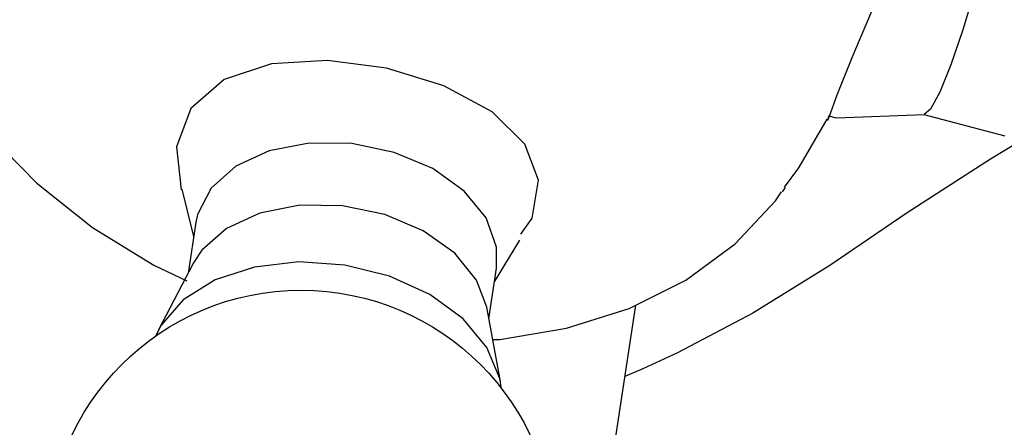
# Model space of a CAD drawing. Extents: x 45 to 238, y -20 to 159.
# Drawn here: x 151 to 158, y 108 to 111 of the extents above; entities that cross this region are included whole.
import ezdxf

# ---------------------------------------------------------------- set-up
doc = ezdxf.new("R2010")
doc.units = 0
doc.header["$MEASUREMENT"] = 0
doc.linetypes.add('DURCHGEHEND', pattern=[0])
doc.layers.add('ARMATUR', color=7, linetype='Continuous')

msp = doc.modelspace()

# ---------------------------------------------------------------- linework, layer by layer
at = {"layer": 'ARMATUR', "color": 1, "linetype": 'DURCHGEHEND'}
for p, q in [((157.070267, 110.142494), (157.07869, 110.178749)), ((157.081314, 110.176888), (157.130692, 110.163948)), ((157.136185, 110.163338), (157.78334, 110.187202)), ((157.780899, 110.187111), (158.378922, 110.030159)), ((156.735184, 109.615883), (156.757584, 109.647377)), ((152.293777, 109.635689), (152.381607, 109.286629)), ((152.397049, 109.388618), (152.340286, 109.013252)), ((154.606339, 108.950356), (154.793411, 109.257851)), ((152.381119, 109.091286), (152.121231, 108.594582)), ((154.565018, 108.676949), (154.621719, 109.052315)), ((155.486588, 107.702675), (155.652237, 108.778603)), ((154.650528, 108.212257), (154.549088, 108.763557))]:
    msp.add_line(p, q, dxfattribs=at)
for points in [[(157.826309, 112.196968, 0), (157.825089, 112.185493, 0), (157.726089, 111.80793, 0), (157.577774, 111.3946, 0), (157.406143, 110.978371, 0), (157.248489, 110.60804, 0), (157.136917, 110.331825, 0), (157.080276, 110.173897, 0), (157.072098, 110.148323, 0)], [(150.087296, 112.03968, 0), (150.094376, 111.707497, 0), (150.178543, 111.278328, 0), (150.336807, 110.852028, 0), (150.566727, 110.437202, 0), (150.863968, 110.043098, 0), (151.221939, 109.678932, 0), (151.632523, 109.353035, 0), (152.086258, 109.072609, 0), (152.331802, 108.957191, 0)], [(156.749649, 109.649483, 0), (156.8564, 109.793282, 0), (157.064774, 110.152687, 0)], [(154.593277, 108.523262, 0), (154.645279, 108.524849, 0), (155.139725, 108.606514, 0), (155.602188, 108.753548, 0), (156.021011, 108.963387, 0), (156.385025, 109.231026, 0), (156.684708, 109.548622, 0), (156.727371, 109.615425, 0)]]:
    msp.add_polyline3d(points, dxfattribs=at)
at = {"layer": 'ARMATUR', "color": 3, "linetype": 'DURCHGEHEND'}
for points in [[(158.303665, 111.71833, 0), (158.237198, 111.420143, 0), (158.156693, 111.110298, 0), (158.06868, 110.813881, 0), (157.980301, 110.554848, 0), (157.898758, 110.354256, 0), (157.830582, 110.22834, 0), (157.78334, 110.187202, 0)], [(154.80098, 109.303841, 0), (154.885147, 109.422188, 0), (154.930557, 109.703072, 0), (154.829544, 109.968636, 0), (154.588699, 110.207039, 0), (154.230728, 110.400764, 0), (153.807083, 110.531227, 0), (153.370682, 110.588295, 0), (152.958023, 110.563911, 0), (152.606216, 110.446205, 0), (152.361282, 110.233131, 0), (152.254471, 109.948128, 0), (152.288956, 109.63044, 0)], [(154.381546, 109.621376, 0), (154.149124, 109.787697, 0), (153.864883, 109.908028, 0), (153.551834, 109.972664, 0), (153.235367, 109.976357, 0), (152.941116, 109.918831, 0), (152.692886, 109.804726, 0), (152.510757, 109.643257, 0), (152.409561, 109.447548, 0), (152.397049, 109.388618, 0)], [(158.473221, 109.977669, 0), (158.27272, 109.856728, 0), (157.658035, 109.461555, 0)], [(154.621719, 109.052315, 0), (154.621292, 109.207466, 0), (154.543289, 109.422615, 0), (154.381546, 109.621376, 0)], [(154.312027, 109.161568, 0), (154.079605, 109.327858, 0), (153.795364, 109.448189, 0), (153.482315, 109.512825, 0), (153.165848, 109.516548, 0), (152.871597, 109.458992, 0), (152.623367, 109.344887, 0), (152.441238, 109.183418, 0), (152.381119, 109.091286, 0)], [(157.658096, 109.461464, 0), (157.085098, 109.070564, 0), (156.515457, 108.718483, 0), (155.959793, 108.42643, 0), (155.703201, 108.306221, 0), (155.570816, 108.249763, 0)], [(154.549088, 108.763557, 0), (154.47377, 108.962776, 0), (154.312027, 109.161568, 0)], [(154.373978, 108.676582, 0), (154.128067, 108.85627, 0), (153.829605, 108.991859, 0), (153.498856, 109.074074, 0), (153.158463, 109.097328, 0), (152.831497, 109.060036, 0), (152.540359, 108.964729, 0), (152.304825, 108.817909, 0), (152.140945, 108.629555, 0), (152.099503, 108.548592, 0)], [(154.65773, 108.161903, 0), (154.645706, 108.23597, 0), (154.550491, 108.465004, 0), (154.373978, 108.676582, 0)]]:
    msp.add_polyline3d(points, dxfattribs=at)
at = {"layer": 'ARMATUR', "color": 1, "linetype": 'DURCHGEHEND'}
msp.add_circle((153.175735, 107.013252), 1.875, dxfattribs=at)

doc.saveas('drawing.dxf')
